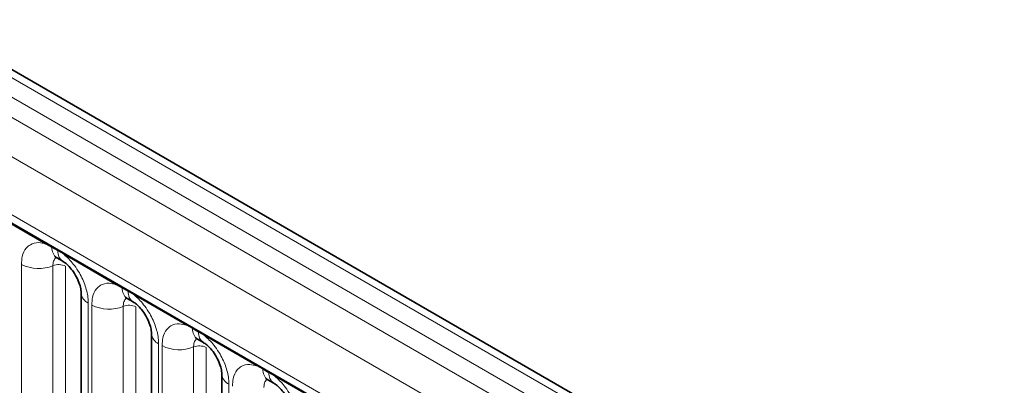
# Model space of a CAD drawing. Units: millimetres. Extents: x 75 to 2081, y 25 to 1460.
# Drawn here: x 1781 to 1832, y 1211 to 1230 of the extents above; entities that cross this region are included whole.
import ezdxf

# ---------------------------------------------------------------- set-up
doc = ezdxf.new("R2010")
doc.units = ezdxf.units.MM
doc.header["$LTSCALE"] = 5

msp = doc.modelspace()

# ---------------------------------------------------------------- linework, layer by layer
at = {"color": 8, "linetype": 'Continuous', "lineweight": 18}
for p, q in [((1897.2990461, 1159.0835537), (1544.8218505, 1362.5643075)), ((1543.9224729, 1362.0630765), (1896.4152303, 1158.5733391)), ((1543.0386571, 1361.5348919), (1895.5158527, 1158.054138)), ((1894.6350947, 1156.530347), (1542.1670746, 1360.005804)), ((1545.334047, 1355.1672391), (1891.4681223, 1155.3482908)), ((1782.0231501, 1218.0432568), (1779.3005234, 1219.6149957)), ((1782.3292546, 1217.8713664), (1782.0231501, 1218.0432568)), ((1782.6367897, 1217.6938302), (1782.3292546, 1217.8713664)), ((1782.9421233, 1217.5127449), (1782.6367897, 1217.6938302)), ((1785.66475, 1215.9410059), (1782.9421233, 1217.5127449)), ((1780.7507862, 1207.367112), (1780.7507862, 1216.9899804)), ((1782.3832184, 1216.9223204), (1782.3832184, 1207.2994519)), ((1783.0361913, 1216.8952563), (1783.0361913, 1207.2723879)), ((1785.9708545, 1215.7691155), (1785.66475, 1215.9410059)), ((1786.2783897, 1215.5915793), (1785.9708545, 1215.7691155)), ((1786.5837232, 1215.410494), (1786.2783897, 1215.5915793)), ((1784.2144872, 1214.9904284), (1784.2144872, 1205.36756)), ((1789.30635, 1213.838755), (1786.5837232, 1215.410494)), ((1784.3923862, 1205.2648611), (1784.3923862, 1214.8877295)), ((1786.0248183, 1214.8200695), (1786.0248183, 1205.197201)), ((1786.6777912, 1214.7930055), (1786.6777912, 1205.170137)), ((1789.6124544, 1213.6668647), (1789.30635, 1213.838755)), ((1789.9199896, 1213.4893284), (1789.6124544, 1213.6668647)), ((1790.2253231, 1213.3082431), (1789.9199896, 1213.4893284)), ((1787.8560871, 1212.8881775), (1787.8560871, 1203.2653091)), ((1792.9479499, 1211.7365041), (1790.2253231, 1213.3082431)), ((1788.0339861, 1203.1626102), (1788.0339861, 1212.7854787)), ((1789.6664182, 1212.7178186), (1789.6664182, 1203.0949501)), ((1790.3193911, 1212.6907546), (1790.3193911, 1203.0678861)), ((1793.2540544, 1211.5646138), (1792.9479499, 1211.7365041)), ((1793.5615895, 1211.3870775), (1793.2540544, 1211.5646138)), ((1793.8669231, 1211.2059922), (1793.5615895, 1211.3870775)), ((1796.5895498, 1209.6342532), (1793.8669231, 1211.2059922)), ((1791.497687, 1210.7859267), (1791.497687, 1201.1630582))]:
    msp.add_line(p, q, dxfattribs=at)
at = {"color": 7, "linetype": 'Continuous', "lineweight": 35}
for p, q in [((1897.9130502, 1159.1428906), (1545.4423184, 1362.6199129)), ((1545.5929813, 1354.5949331), (1891.7270565, 1154.7759848)), ((1782.5878034, 1217.3289784), (1782.8953385, 1217.1514422)), ((1783.8483706, 1215.5006835), (1783.8483706, 1205.877815)), ((1786.2294033, 1215.2267275), (1786.5369385, 1215.0491913)), ((1787.4899706, 1213.3984326), (1787.4899706, 1203.7755641)), ((1789.8710032, 1213.1244767), (1790.1785384, 1212.9469404)), ((1791.1315705, 1211.2961817), (1791.1315705, 1201.6733133)), ((1793.5126032, 1211.0222258), (1793.8201383, 1210.8446895))]:
    msp.add_line(p, q, dxfattribs=at)
at = {"color": 8, "linetype": 'Continuous', "lineweight": 18}
for centre, radius, start, end in [((1781.9085865, 1218.0499034), 0.1147562, 356.67957603, 38.0925219), ((1782.2174861, 1217.8745287), 0.1118132, 358.37935386, 38.33591622), ((1782.9376384, 1217.8285572), 0.6098881, 175.97498691, 234.99798738), ((1782.5250213, 1217.6969924), 0.1118132, 358.37935386, 38.33591622), ((1783.2422151, 1217.6503982), 0.6069812, 175.89674398, 235.95329497), ((1782.8275597, 1217.5193915), 0.1147562, 356.67957603, 38.0925219), ((1781.6404066, 1218.7271731), 1.9517333, 242.88290971, 292.37028582), ((1782.6803431, 1216.2003793), 0.7806933, 62.88290972, 112.37028582), ((1785.5501865, 1215.9476526), 0.1147562, 356.67957603, 38.0925219), ((1784.4543296, 1215.5484042), 0.6073396, 183.92666416, 246.73984884), ((1785.859086, 1215.7722778), 0.1118132, 358.37935386, 38.33591622), ((1786.5792383, 1215.7263063), 0.6098881, 175.97498691, 234.99798738), ((1786.1666212, 1215.5947416), 0.1118132, 358.37935386, 38.33591622), ((1786.883815, 1215.5481473), 0.6069812, 175.89674398, 235.95329497), ((1786.4691596, 1215.4171406), 0.1147562, 356.67957603, 38.0925219), ((1785.2820065, 1216.6249222), 1.9517333, 242.88290972, 292.37028582), ((1786.3219431, 1214.0981284), 0.7806933, 62.88290972, 112.37028582), ((1789.1917864, 1213.8454017), 0.1147562, 356.67957603, 38.0925219), ((1788.0959295, 1213.4461533), 0.6073396, 183.92666416, 246.73984884), ((1789.500686, 1213.6700269), 0.1118132, 358.37935386, 38.33591622), ((1790.2208382, 1213.6240554), 0.6098881, 175.97498691, 234.99798738), ((1789.8082211, 1213.4924907), 0.1118132, 358.37935386, 38.33591622), ((1790.5254149, 1213.4458964), 0.6069812, 175.89674398, 235.95329497), ((1790.1107595, 1213.3148897), 0.1147562, 356.67957603, 38.0925219), ((1788.9236064, 1214.5226713), 1.9517333, 242.88290972, 292.37028582), ((1789.963543, 1211.9958775), 0.7806933, 62.88290972, 112.37028582), ((1792.8333863, 1211.7431508), 0.1147562, 356.67957603, 38.0925219), ((1793.1422859, 1211.5677761), 0.1118132, 358.37935386, 38.33591622), ((1793.8624381, 1211.5218045), 0.6098881, 175.97498691, 234.99798738), ((1793.4498211, 1211.3902398), 0.1118132, 358.37935386, 38.33591622), ((1794.1670148, 1211.3436455), 0.6069812, 175.89674398, 235.95329497), ((1791.7375294, 1211.3439024), 0.6073396, 183.92666416, 246.73984884), ((1793.7523595, 1211.2126389), 0.1147562, 356.67957603, 38.0925219)]:
    msp.add_arc(centre, radius, start, end, dxfattribs=at)
for points, knots in [([(1780.7507862, 1216.9899804), (1780.7595182, 1217.1290384), (1780.7806311, 1217.4652636), (1780.953849, 1217.8120431), (1781.2460454, 1218.060455), (1781.5949048, 1218.1540653), (1781.8945481, 1218.0765326), (1782.0231501, 1218.0432568)], [0, 0, 0, 0, 0.1727639725, 0.4177221504, 0.5710003272, 0.8158804331, 1, 1, 1, 1]), ([(1782.9421233, 1217.5127449), (1782.9639708, 1217.4947963), (1783.1586282, 1217.3348782), (1783.4494263, 1217.0206858), (1783.8122348, 1216.4728844), (1784.0850399, 1215.8699043), (1784.2044772, 1215.3346045), (1784.2124985, 1215.058806), (1784.2144872, 1214.9904284)], [0, 0, 0, 0, 0.0309785088, 0.2760125757, 0.4293382388, 0.6742942096, 0.9192491379, 1, 1, 1, 1]), ([(1782.5513429, 1217.3455292), (1782.5323011, 1217.3309113), (1782.4619269, 1217.276887), (1782.3972819, 1217.1329981), (1782.3873335, 1216.9839665), (1782.3832184, 1216.9223204)], [0, 0, 0, 0, 0.1786505493, 0.6602529331, 1, 1, 1, 1]), ([(1784.3923862, 1214.8877295), (1784.4011181, 1215.0267875), (1784.422231, 1215.3630127), (1784.595449, 1215.7097922), (1784.8876454, 1215.9582041), (1785.2365047, 1216.0518144), (1785.5361481, 1215.9742817), (1785.66475, 1215.9410059)], [0, 0, 0, 0, 0.1727639725, 0.4177221504, 0.5710003272, 0.8158804331, 1, 1, 1, 1]), ([(1786.1929428, 1215.2432783), (1786.1739011, 1215.2286604), (1786.1035268, 1215.1746361), (1786.0388818, 1215.0307472), (1786.0289334, 1214.8817156), (1786.0248183, 1214.8200695)], [0, 0, 0, 0, 0.1786505493, 0.6602529331, 1, 1, 1, 1]), ([(1786.5837232, 1215.410494), (1786.6055707, 1215.3925454), (1786.8002282, 1215.2326273), (1787.0910263, 1214.9184349), (1787.4538347, 1214.3706335), (1787.7266398, 1213.7676535), (1787.8460771, 1213.2323536), (1787.8540984, 1212.9565551), (1787.8560871, 1212.8881775)], [0, 0, 0, 0, 0.0309785088, 0.2760125757, 0.4293382388, 0.6742942096, 0.9192491379, 1, 1, 1, 1]), ([(1788.0339861, 1212.7854787), (1788.0427181, 1212.9245366), (1788.0638309, 1213.2607618), (1788.2370489, 1213.6075413), (1788.5292453, 1213.8559533), (1788.8781046, 1213.9495635), (1789.177748, 1213.8720308), (1789.30635, 1213.838755)], [0, 0, 0, 0, 0.1727639725, 0.4177221504, 0.5710003272, 0.8158804331, 1, 1, 1, 1]), ([(1789.8345428, 1213.1410274), (1789.815501, 1213.1264095), (1789.7451268, 1213.0723852), (1789.6804818, 1212.9284963), (1789.6705334, 1212.7794647), (1789.6664182, 1212.7178186)], [0, 0, 0, 0, 0.1786505493, 0.6602529331, 1, 1, 1, 1]), ([(1790.2253231, 1213.3082431), (1790.2471707, 1213.2902945), (1790.4418281, 1213.1303764), (1790.7326262, 1212.816184), (1791.0954346, 1212.2683826), (1791.3682397, 1211.6654026), (1791.4876771, 1211.1301027), (1791.4956983, 1210.8543042), (1791.497687, 1210.7859267)], [0, 0, 0, 0, 0.0309785088, 0.2760125757, 0.4293382388, 0.6742942096, 0.9192491379, 1, 1, 1, 1]), ([(1791.675586, 1210.6832278), (1791.684318, 1210.8222857), (1791.7054308, 1211.1585109), (1791.8786488, 1211.5052904), (1792.1708452, 1211.7537024), (1792.5197046, 1211.8473126), (1792.8193479, 1211.7697799), (1792.9479499, 1211.7365041)], [0, 0, 0, 0, 0.17276397253, 0.41772215038, 0.57100032719, 0.81588043307, 1, 1, 1, 1]), ([(1793.4761427, 1211.0387765), (1793.4571009, 1211.0241587), (1793.3867267, 1210.9701343), (1793.3220817, 1210.8262454), (1793.3121333, 1210.6772139), (1793.3080182, 1210.6155677)], [0, 0, 0, 0, 0.1786505493, 0.6602529331, 1, 1, 1, 1]), ([(1793.8669231, 1211.2059922), (1793.8887706, 1211.1880436), (1794.083428, 1211.0281255), (1794.3742261, 1210.7139331), (1794.7370346, 1210.1661317), (1795.0098396, 1209.5631517), (1795.129277, 1209.0278518), (1795.1372983, 1208.7520533), (1795.1392869, 1208.6836758)], [0, 0, 0, 0, 0.03097850876, 0.27601257573, 0.4293382388, 0.67429420962, 0.91924913794, 1, 1, 1, 1])]:
    msp.add_open_spline(points, degree=3, knots=knots, dxfattribs=at)
at = {"color": 7, "linetype": 'Continuous', "lineweight": 35}
for points, knots in [([(1782.4873834, 1217.3755825), (1782.4880756, 1217.377181), (1782.4893071, 1217.3800249), (1782.5617112, 1217.3401708), (1782.5934179, 1217.3227183)], [0, 0, 0, 0, 0.5620881716, 1, 1, 1, 1]), ([(1782.9008752, 1217.14401), (1782.9256599, 1217.1303351), (1782.9946056, 1217.0922945), (1783.1752063, 1216.9401154), (1783.4011602, 1216.6822958), (1783.6195574, 1216.3339887), (1783.7711665, 1215.973678), (1783.8422214, 1215.6711407), (1783.8444507, 1215.555627), (1783.8454082, 1215.5060133)], [0, 0, 0, 0, 0.0763762548, 0.2124627468, 0.3724849274, 0.5477436867, 0.7261102581, 0.8823631778, 1, 1, 1, 1]), ([(1786.1289834, 1215.2733316), (1786.1296756, 1215.2749301), (1786.130907, 1215.277774), (1786.2033112, 1215.2379199), (1786.2350178, 1215.2204674)], [0, 0, 0, 0, 0.5620881716, 1, 1, 1, 1]), ([(1786.5424751, 1215.0417591), (1786.5672598, 1215.0280842), (1786.6362056, 1214.9900436), (1786.8168063, 1214.8378645), (1787.0427601, 1214.5800449), (1787.2611573, 1214.2317379), (1787.4127664, 1213.8714271), (1787.4838213, 1213.5688898), (1787.4860506, 1213.4533761), (1787.4870081, 1213.4037624)], [0, 0, 0, 0, 0.0763762548, 0.2124627468, 0.3724849274, 0.5477436867, 0.7261102581, 0.8823631778, 1, 1, 1, 1]), ([(1789.7705833, 1213.1710807), (1789.7712755, 1213.1726792), (1789.772507, 1213.1755231), (1789.8449111, 1213.1356691), (1789.8766177, 1213.1182165)], [0, 0, 0, 0, 0.5620881716, 1, 1, 1, 1]), ([(1790.184075, 1212.9395082), (1790.2088597, 1212.9258333), (1790.2778055, 1212.8877927), (1790.4584062, 1212.7356136), (1790.6843601, 1212.477794), (1790.9027572, 1212.129487), (1791.0543663, 1211.7691762), (1791.1254212, 1211.466639), (1791.1276505, 1211.3511252), (1791.128608, 1211.3015115)], [0, 0, 0, 0, 0.0763762548, 0.2124627468, 0.3724849274, 0.5477436867, 0.7261102581, 0.8823631778, 1, 1, 1, 1]), ([(1793.4121832, 1211.0688298), (1793.4128754, 1211.0704283), (1793.4141069, 1211.0732722), (1793.486511, 1211.0334182), (1793.5182176, 1211.0159656)], [0, 0, 0, 0, 0.5620881716, 1, 1, 1, 1]), ([(1793.8256749, 1210.8372573), (1793.8504596, 1210.8235824), (1793.9194054, 1210.7855418), (1794.1000061, 1210.6333627), (1794.32596, 1210.3755431), (1794.5443572, 1210.0272361), (1794.6959663, 1209.6669253), (1794.7670212, 1209.3643881), (1794.7692504, 1209.2488743), (1794.7702079, 1209.1992606)], [0, 0, 0, 0, 0.0763762548, 0.2124627468, 0.3724849274, 0.5477436867, 0.7261102581, 0.8823631778, 1, 1, 1, 1])]:
    msp.add_open_spline(points, degree=3, knots=knots, dxfattribs=at)

doc.saveas('drawing.dxf')
